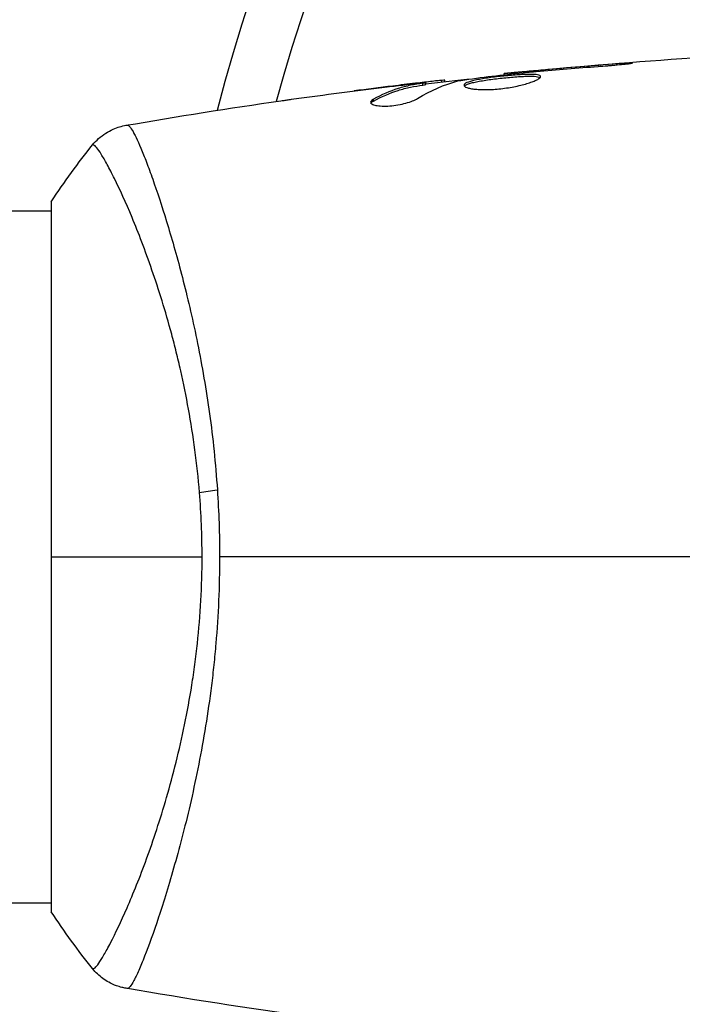
# Model space of a CAD drawing. Units: millimetres. Extents: x -4689 to 5287, y -3092 to 4205.
# Drawn here: x 3140 to 3177, y -1107 to -1053 of the extents above; entities that cross this region are included whole.
import ezdxf

# ---------------------------------------------------------------- set-up
doc = ezdxf.new("R2010")
doc.units = ezdxf.units.MM
doc.header["$LTSCALE"] = 20
doc.layers.add('2d', color=230, linetype='Continuous')

msp = doc.modelspace()

# ---------------------------------------------------------------- linework, layer by layer
at = {"layer": '2d'}
for p, q in [((3169.001, -1055.316), (3169.001, -1055.271)), ((3173.057, -1054.986), (3173.057, -1054.937)), ((3163.427, -1055.933), (3163.427, -1055.838)), ((3163.592, -1055.914), (3163.592, -1055.832)), ((3166.865, -1055.531), (3166.865, -1055.465)), ((3167.975, -1055.409), (3167.975, -1055.364)), ((3160.745, -1056.157), (3160.745, -1056.15)), ((3161.989, -1056.015), (3161.989, -1055.999)), ((3161.989, -1056.061), (3161.989, -1056.061)), ((3162.4, -1056.097), (3162.4, -1055.997)), ((3162.551, -1056.067), (3162.551, -1055.966)), ((3159.682, -1056.977), (3159.682, -1056.873)), ((3142, -1062.5), (3142, -1101.5)), ((2717.961, -1063), (3142, -1063)), ((3148.145, -1063), (3148.145, -1063)), ((2717.961, -1101), (3142, -1101)), ((3148.146, -1101), (3148.146, -1101))]:
    msp.add_line(p, q, dxfattribs=at)
at = {"layer": '2d', "extrusion": (0, 0, -1)}
msp.add_arc((-3246, -1082), 98, 14.48775, 74.79995, dxfattribs=at)
at = {"layer": '2d'}
msp.add_arc((3246, -1082), 95, 106.29471, 164.74157, dxfattribs=at)
at = {"layer": '2d', "extrusion": (0, 0, -1)}
msp.add_ellipse((3151.789, -1078.78), major_axis=(2.99, 0.24), ratio=0.174612, start_param=4.139839, end_param=4.499127, dxfattribs=at)
at = {"layer": '2d'}
for points in [[(3166.865, -1055.465), (3172.965, -1054.849), (3179.086, -1054.422), (3185.212, -1054.186)], [(3169.001, -1055.271), (3168.637, -1055.303), (3168.295, -1055.334), (3167.975, -1055.364)], [(3168.614, -1055.349), (3169.747, -1055.251), (3170.881, -1055.155), (3172.015, -1055.075)], [(3173.057, -1054.937), (3171.704, -1055.038), (3170.352, -1055.149), (3169.001, -1055.271)], [(3162.095, -1056.842), (3162.825, -1056.391), (3163.566, -1056.064), (3164.321, -1055.867)], [(3162.551, -1056.033), (3163.407, -1055.934), (3164.264, -1055.838), (3165.121, -1055.747)], [(3163.592, -1055.832), (3163.592, -1055.826), (3163.537, -1055.829), (3163.427, -1055.838)], [(3164.321, -1055.867), (3164.357, -1055.858), (3164.413, -1055.848), (3164.482, -1055.838)], [(3167.896, -1055.418), (3168.031, -1055.403), (3168.188, -1055.387), (3168.333, -1055.374)], [(3168.333, -1055.374), (3168.428, -1055.366), (3168.522, -1055.357), (3168.614, -1055.349)], [(3155.738, -1056.803), (3157.304, -1056.587), (3158.873, -1056.384), (3160.443, -1056.193)], [(3160.745, -1056.15), (3160.037, -1056.237), (3159.329, -1056.327), (3158.622, -1056.42)], [(3161.989, -1055.999), (3161.572, -1056.049), (3161.157, -1056.099), (3160.745, -1056.15)], [(3146.095, -1058.308), (3148.924, -1057.818), (3151.761, -1057.369), (3154.603, -1056.962)], [(3159.545, -1057.088), (3159.568, -1057.051), (3159.615, -1057.014), (3159.682, -1056.977)], [(3146.095, -1058.308), (3146.101, -1058.307), (3146.118, -1058.308), (3146.173, -1058.301)], [(3142, -1062.5), (3142.712, -1061.416), (3143.488, -1060.356), (3144.266, -1059.387)], [(3150.277, -1082), (3150.277, -1080.809), (3150.227, -1079.633), (3150.133, -1078.471)], [(3151.115, -1078.321), (3151.196, -1079.534), (3151.237, -1080.76), (3151.237, -1082)], [(3142, -1082), (3144.415, -1082), (3147.2, -1082), (3150.277, -1082)], [(3177.391, -1082), (3168.608, -1082), (3159.881, -1082), (3151.237, -1082)], [(3144.266, -1104.613), (3143.488, -1103.644), (3142.712, -1102.584), (3142, -1101.5)], [(3144.266, -1104.613), (3144.266, -1104.613), (3144.266, -1104.613), (3144.266, -1104.613)], [(3146.173, -1105.699), (3146.118, -1105.692), (3146.101, -1105.693), (3146.095, -1105.692)], [(3166.235, -1108.471), (3159.494, -1107.776), (3152.774, -1106.848), (3146.096, -1105.692)]]:
    msp.add_open_spline(points, degree=3, dxfattribs=at)
for points, knots in [([(3172.015, -1055.075), (3172.183, -1055.063), (3172.36, -1055.049), (3172.629, -1055.026), (3172.717, -1055.018), (3172.892, -1055.002), (3172.979, -1054.994), (3173.225, -1054.97), (3173.377, -1054.955), (3173.628, -1054.929), (3173.73, -1054.918), (3173.866, -1054.901), (3173.902, -1054.894), (3173.902, -1054.889), (3173.893, -1054.888), (3173.858, -1054.888), (3173.832, -1054.888), (3173.66, -1054.894), (3173.391, -1054.912), (3173.057, -1054.937)], [0, 0, 0, 0, 0.000535625, 0.000535625, 0.000803438, 0.000803438, 0.001071251, 0.001071251, 0.001606876, 0.001606876, 0.002142502, 0.002142502, 0.002678127, 0.002678127, 0.00294594, 0.00294594, 0.003213752, 0.003213752, 0.004285003, 0.004285003, 0.004285003, 0.004285003]), ([(3163.427, -1055.838), (3163.389, -1055.842), (3163.325, -1055.848), (3163.147, -1055.867), (3163.038, -1055.879), (3162.65, -1055.922), (3162.326, -1055.96), (3161.989, -1055.999)], [0, 0, 0, 0, 0.000502775, 0.000502775, 0.001005549, 0.001005549, 0.002011098, 0.002011098, 0.002011098, 0.002011098]), ([(3164.482, -1055.838), (3165.05, -1055.754), (3165.618, -1055.678), (3166.756, -1055.541), (3167.326, -1055.48), (3167.896, -1055.418)], [0, 0, 0, 0, 0.001910154, 0.001910154, 0.003820307, 0.003820307, 0.003820307, 0.003820307]), ([(3168.854, -1055.631), (3168.854, -1055.61), (3168.841, -1055.591), (3168.787, -1055.559), (3168.747, -1055.546), (3168.589, -1055.516), (3168.432, -1055.508), (3168.138, -1055.51), (3168.029, -1055.513), (3167.799, -1055.523), (3167.677, -1055.531), (3167.421, -1055.549), (3167.287, -1055.56), (3167.017, -1055.584), (3166.88, -1055.598), (3166.602, -1055.627), (3166.466, -1055.643), (3166.197, -1055.676), (3166.064, -1055.694), (3165.811, -1055.731), (3165.691, -1055.75), (3165.464, -1055.789), (3165.357, -1055.81), (3165.069, -1055.873), (3164.914, -1055.919), (3164.707, -1056.011), (3164.652, -1056.058), (3164.652, -1056.105)], [0.006652238, 0.006652238, 0.006652238, 0.006652238, 0.007065568, 0.007065568, 0.007478898, 0.007478898, 0.008305558, 0.008305558, 0.008718887, 0.008718887, 0.009132217, 0.009132217, 0.009545547, 0.009545547, 0.009958877, 0.009958877, 0.010372206, 0.010372206, 0.010785536, 0.010785536, 0.011198866, 0.011198866, 0.011612196, 0.011612196, 0.012438855, 0.012438855, 0.013265515, 0.013265515, 0.013265515, 0.013265515]), ([(3164.652, -1056.105), (3164.652, -1056.128), (3164.666, -1056.151), (3164.719, -1056.194), (3164.76, -1056.215), (3164.866, -1056.253), (3164.93, -1056.27), (3165.084, -1056.301), (3165.174, -1056.314), (3165.37, -1056.334), (3165.478, -1056.341), (3165.711, -1056.349), (3165.835, -1056.349), (3166.092, -1056.343), (3166.227, -1056.337), (3166.501, -1056.316), (3166.638, -1056.302), (3166.914, -1056.268), (3167.054, -1056.248), (3167.322, -1056.202), (3167.452, -1056.177), (3167.831, -1056.094), (3168.058, -1056.032), (3168.345, -1055.937), (3168.43, -1055.906), (3168.579, -1055.844), (3168.644, -1055.813), (3168.748, -1055.754), (3168.787, -1055.727), (3168.84, -1055.676), (3168.854, -1055.652), (3168.854, -1055.631)], [0, 0, 0, 0, 0.000415765, 0.000415765, 0.00083153, 0.00083153, 0.001247295, 0.001247295, 0.00166306, 0.00166306, 0.002078825, 0.002078825, 0.002494589, 0.002494589, 0.002910354, 0.002910354, 0.003326119, 0.003326119, 0.003741884, 0.003741884, 0.004157649, 0.004157649, 0.004989179, 0.004989179, 0.005404944, 0.005404944, 0.005820709, 0.005820709, 0.006236474, 0.006236474, 0.006652238, 0.006652238, 0.006652238, 0.006652238]), ([(3164.674, -1056.155), (3164.679, -1056.149), (3164.685, -1056.143), (3164.718, -1056.114), (3164.758, -1056.09), (3164.862, -1056.043), (3164.926, -1056.021), (3165.076, -1055.976), (3165.164, -1055.954), (3165.356, -1055.911), (3165.461, -1055.891), (3165.688, -1055.851), (3165.811, -1055.832), (3166.188, -1055.777), (3166.464, -1055.743), (3166.876, -1055.699), (3167.015, -1055.685), (3167.286, -1055.661), (3167.418, -1055.65), (3167.673, -1055.632), (3167.798, -1055.624), (3168.028, -1055.614), (3168.135, -1055.611), (3168.431, -1055.609), (3168.588, -1055.617), (3168.747, -1055.648), (3168.787, -1055.661), (3168.819, -1055.68), (3168.824, -1055.683), (3168.828, -1055.686)], [0.00030701, 0.00030701, 0.00030701, 0.00030701, 0.000413434, 0.000413434, 0.000826868, 0.000826868, 0.001240303, 0.001240303, 0.001653737, 0.001653737, 0.002067171, 0.002067171, 0.002480605, 0.002480605, 0.003307474, 0.003307474, 0.003720908, 0.003720908, 0.004134342, 0.004134342, 0.004547777, 0.004547777, 0.004961211, 0.004961211, 0.005788079, 0.005788079, 0.006201514, 0.006201514, 0.006283371, 0.006283371, 0.006283371, 0.006283371]), ([(3167.975, -1055.364), (3167.803, -1055.38), (3167.649, -1055.394), (3167.375, -1055.419), (3167.255, -1055.43), (3167.064, -1055.447), (3166.99, -1055.454), (3166.89, -1055.463), (3166.865, -1055.465), (3166.865, -1055.465)], [0, 0, 0, 0, 0.000630096, 0.000630096, 0.001260193, 0.001260193, 0.001890289, 0.001890289, 0.002520386, 0.002520386, 0.002520386, 0.002520386]), ([(3162.4, -1055.997), (3162.171, -1056.033), (3161.941, -1056.064), (3161.485, -1056.159), (3161.258, -1056.219), (3160.578, -1056.436), (3160.129, -1056.63), (3159.682, -1056.873)], [0, 0, 0, 0, 0.001485171, 0.001485171, 0.002970341, 0.002970341, 0.005940682, 0.005940682, 0.005940682, 0.005940682]), ([(3159.682, -1056.977), (3160.129, -1056.733), (3160.578, -1056.538), (3161.258, -1056.32), (3161.485, -1056.26), (3161.941, -1056.165), (3162.171, -1056.134), (3162.4, -1056.097)], [0, 0, 0, 0, 0.002970524, 0.002970524, 0.004455786, 0.004455786, 0.005941048, 0.005941048, 0.005941048, 0.005941048]), ([(3160.443, -1056.193), (3160.78, -1056.152), (3161.099, -1056.115), (3161.7, -1056.046), (3161.968, -1056.017), (3162.199, -1055.993)], [0, 0, 0, 0, 0.001015532, 0.001015532, 0.002031065, 0.002031065, 0.002031065, 0.002031065]), ([(3162.199, -1055.993), (3162.292, -1055.983), (3162.367, -1055.976), (3162.483, -1055.966), (3162.521, -1055.964), (3162.575, -1055.965), (3162.526, -1055.976), (3162.4, -1055.997)], [0, 0, 0, 0, 0.000405419, 0.000405419, 0.000810838, 0.000810838, 0.001621676, 0.001621676, 0.001621676, 0.001621676]), ([(3162.4, -1056.097), (3162.463, -1056.087), (3162.506, -1056.079), (3162.544, -1056.07), (3162.551, -1056.068), (3162.551, -1056.067)], [0, 0, 0, 0, 0.0004054221, 0.0004054221, 0.0006379335, 0.0006379335, 0.0006379335, 0.0006379335]), ([(3154.603, -1056.962), (3154.643, -1056.956), (3154.689, -1056.95), (3154.801, -1056.934), (3154.871, -1056.924), (3155.021, -1056.903), (3155.103, -1056.892), (3155.358, -1056.856), (3155.544, -1056.83), (3155.738, -1056.803)], [0.003802953, 0.003802953, 0.003802953, 0.003802953, 0.004028258, 0.004028258, 0.004321052, 0.004321052, 0.004613847, 0.004613847, 0.005199436, 0.005199436, 0.005199436, 0.005199436]), ([(3159.528, -1057.037), (3159.528, -1057.073), (3159.553, -1057.107), (3159.65, -1057.166), (3159.723, -1057.192), (3159.909, -1057.231), (3160.024, -1057.244), (3160.281, -1057.255), (3160.425, -1057.252), (3160.722, -1057.23), (3160.877, -1057.211), (3161.178, -1057.16), (3161.325, -1057.127), (3161.595, -1057.054), (3161.72, -1057.013), (3161.934, -1056.929), (3162.025, -1056.885), (3162.095, -1056.842)], [0.000672322, 0.000672322, 0.000672322, 0.000672322, 0.001130161, 0.001130161, 0.001588, 0.001588, 0.002045839, 0.002045839, 0.002503678, 0.002503678, 0.002961518, 0.002961518, 0.003419357, 0.003419357, 0.003877196, 0.003877196, 0.004335035, 0.004335035, 0.004335035, 0.004335035]), ([(3159.682, -1056.873), (3159.631, -1056.901), (3159.593, -1056.929), (3159.541, -1056.984), (3159.528, -1057.011), (3159.528, -1057.037)], [0, 0, 0, 0, 0.0003361609, 0.0003361609, 0.0006723218, 0.0006723218, 0.0006723218, 0.0006723218]), ([(3144.266, -1059.387), (3144.468, -1059.135), (3144.715, -1058.913), (3145.119, -1058.654), (3145.259, -1058.579), (3145.519, -1058.466), (3145.636, -1058.423), (3145.872, -1058.353), (3145.993, -1058.326), (3146.095, -1058.308)], [0, 0, 0, 0, 0.0971513, 0.0971513, 0.1448169, 0.1448169, 0.1834669, 0.1834669, 0.2252164, 0.2252164, 0.2252164, 0.2252164]), ([(3146.173, -1058.301), (3146.21, -1058.296), (3146.252, -1058.324), (3146.358, -1058.443), (3146.419, -1058.534), (3146.624, -1058.897), (3146.793, -1059.259), (3147.09, -1059.982), (3147.197, -1060.254), (3147.419, -1060.848), (3147.535, -1061.171), (3147.897, -1062.216), (3148.156, -1063.014), (3148.564, -1064.366), (3148.701, -1064.839), (3148.975, -1065.823), (3149.111, -1066.335), (3149.518, -1067.928), (3149.782, -1069.069), (3150.152, -1070.909), (3150.271, -1071.54), (3150.491, -1072.824), (3150.592, -1073.479), (3150.777, -1074.816), (3150.861, -1075.498), (3151.006, -1076.89), (3151.067, -1077.604), (3151.115, -1078.321)], [-0.00000006, -0.00000006, -0.00000006, -0.00000006, 0.00219288, 0.00219288, 0.00438582, 0.00438582, 0.0087717, 0.0087717, 0.01096464, 0.01096464, 0.01315758, 0.01315758, 0.01754347, 0.01754347, 0.01973641, 0.01973641, 0.02192935, 0.02192935, 0.02631523, 0.02631523, 0.02850817, 0.02850817, 0.03070111, 0.03070111, 0.03289405, 0.03289405, 0.03508699, 0.03508699, 0.03508699, 0.03508699]), ([(3150.133, -1078.471), (3150.07, -1077.68), (3149.984, -1076.893), (3149.782, -1075.368), (3149.665, -1074.625), (3149.404, -1073.175), (3149.259, -1072.469), (3149.025, -1071.435), (3148.944, -1071.093), (3148.779, -1070.425), (3148.694, -1070.097), (3148.265, -1068.496), (3147.897, -1067.325), (3147.343, -1065.717), (3147.156, -1065.206), (3146.788, -1064.239), (3146.608, -1063.789), (3146.085, -1062.533), (3145.761, -1061.821), (3145.4, -1061.089), (3145.33, -1060.951), (3145.196, -1060.693), (3145.132, -1060.572), (3144.95, -1060.238), (3144.841, -1060.05), (3144.648, -1059.743), (3144.566, -1059.624), (3144.463, -1059.498), (3144.431, -1059.465), (3144.377, -1059.416), (3144.355, -1059.4), (3144.323, -1059.392), (3144.313, -1059.391), (3144.299, -1059.388), (3144.294, -1059.386), (3144.281, -1059.382), (3144.276, -1059.381), (3144.27, -1059.383), (3144.267, -1059.385), (3144.266, -1059.387)], [0.08462881, 0.08462881, 0.08462881, 0.08462881, 0.08705078, 0.08705078, 0.08947276, 0.08947276, 0.09189473, 0.09189473, 0.09310572, 0.09310572, 0.09431671, 0.09431671, 0.09916066, 0.09916066, 0.10158263, 0.10158263, 0.10400461, 0.10400461, 0.10884856, 0.10884856, 0.11005954, 0.11005954, 0.11127053, 0.11127053, 0.11369251, 0.11369251, 0.11611448, 0.11611448, 0.11732547, 0.11732547, 0.11853646, 0.11853646, 0.11914195, 0.11914195, 0.11974744, 0.11974744, 0.12095843, 0.12095843, 0.12162508, 0.12162508, 0.12162508, 0.12162508]), ([(3144.266, -1104.613), (3144.267, -1104.615), (3144.27, -1104.617), (3144.276, -1104.619), (3144.281, -1104.618), (3144.293, -1104.614), (3144.298, -1104.612), (3144.311, -1104.609), (3144.321, -1104.608), (3144.353, -1104.601), (3144.375, -1104.586), (3144.454, -1104.514), (3144.524, -1104.433), (3144.687, -1104.199), (3144.783, -1104.048), (3144.945, -1103.768), (3145.002, -1103.666), (3145.124, -1103.443), (3145.188, -1103.323), (3145.52, -1102.679), (3145.827, -1102.036), (3146.33, -1100.883), (3146.505, -1100.467), (3146.864, -1099.568), (3147.049, -1099.085), (3147.603, -1097.561), (3147.976, -1096.441), (3148.511, -1094.595), (3148.686, -1093.948), (3149.016, -1092.617), (3149.173, -1091.932), (3149.463, -1090.521), (3149.596, -1089.794), (3149.773, -1088.671), (3149.829, -1088.289), (3149.931, -1087.524), (3149.977, -1087.139), (3150.101, -1085.978), (3150.164, -1085.195), (3150.252, -1083.611), (3150.277, -1082.81), (3150.277, -1082)], [0.04049986, 0.04049986, 0.04049986, 0.04049986, 0.04112082, 0.04112082, 0.04233145, 0.04233145, 0.04293677, 0.04293677, 0.04354209, 0.04354209, 0.04475273, 0.04475273, 0.04717401, 0.04717401, 0.04959529, 0.04959529, 0.05080593, 0.05080593, 0.05201656, 0.05201656, 0.05685912, 0.05685912, 0.0592804, 0.0592804, 0.06170168, 0.06170168, 0.06654423, 0.06654423, 0.06896551, 0.06896551, 0.07138679, 0.07138679, 0.07380806, 0.07380806, 0.0750187, 0.0750187, 0.07622934, 0.07622934, 0.07865062, 0.07865062, 0.0810719, 0.0810719, 0.0810719, 0.0810719]), ([(3151.237, -1082), (3151.237, -1082.81), (3151.218, -1083.612), (3151.149, -1085.2), (3151.099, -1085.986), (3151, -1087.153), (3150.963, -1087.54), (3150.881, -1088.31), (3150.837, -1088.694), (3150.694, -1089.832), (3150.587, -1090.57), (3150.353, -1092.008), (3150.226, -1092.708), (3149.957, -1094.072), (3149.816, -1094.739), (3149.38, -1096.656), (3149.074, -1097.828), (3148.621, -1099.44), (3148.469, -1099.954), (3148.172, -1100.923), (3148.028, -1101.375), (3147.609, -1102.637), (3147.35, -1103.352), (3147.005, -1104.23), (3146.896, -1104.491), (3146.699, -1104.935), (3146.61, -1105.12), (3146.451, -1105.415), (3146.382, -1105.525), (3146.261, -1105.67), (3146.214, -1105.705), (3146.173, -1105.699)], [0.03880076, 0.03880076, 0.03880076, 0.03880076, 0.04122708, 0.04122708, 0.0436534, 0.0436534, 0.04486656, 0.04486656, 0.04607972, 0.04607972, 0.04850604, 0.04850604, 0.05093236, 0.05093236, 0.05335868, 0.05335868, 0.05821132, 0.05821132, 0.06063764, 0.06063764, 0.06306396, 0.06306396, 0.0679166, 0.0679166, 0.07034292, 0.07034292, 0.07276924, 0.07276924, 0.07519556, 0.07519556, 0.07762188, 0.07762188, 0.07762188, 0.07762188]), ([(3146.095, -1105.692), (3146.026, -1105.68), (3145.947, -1105.663), (3145.774, -1105.619), (3145.679, -1105.59), (3145.438, -1105.503), (3145.292, -1105.437), (3144.929, -1105.236), (3144.719, -1105.082), (3144.438, -1104.814), (3144.348, -1104.716), (3144.266, -1104.613)], [0, 0, 0, 0, 0.0280924, 0.0280924, 0.0591779, 0.0591779, 0.1075172, 0.1075172, 0.1846424, 0.1846424, 0.22429, 0.22429, 0.22429, 0.22429]), ([(3146.095, -1105.692), (3146.095, -1105.692), (3146.095, -1105.692), (3146.095, -1105.692), (3146.095, -1105.692), (3146.095, -1105.692)], [0.00233076358, 0.00233076358, 0.00233076358, 0.00233076358, 0.00233614505, 0.00233614505, 0.00234726556, 0.00234726556, 0.00234726556, 0.00234726556])]:
    msp.add_open_spline(points, degree=3, knots=knots, dxfattribs=at)

doc.saveas('drawing.dxf')
